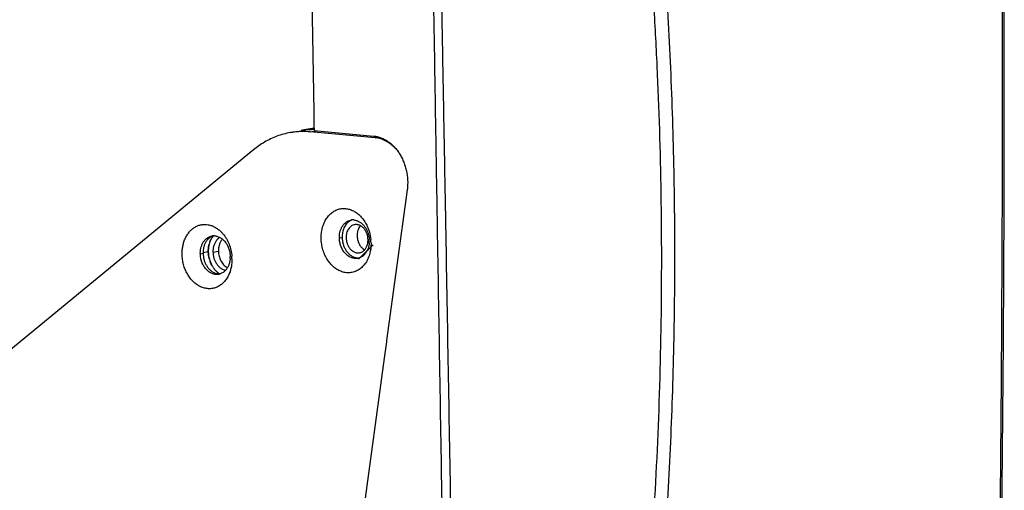
# Model space of a CAD drawing. Units: inches. Extents: x 2434 to 4730, y -368 to 1608.
# Drawn here: x 2601 to 2715, y 1307 to 1362 of the extents above; entities that cross this region are included whole.
import ezdxf

# ---------------------------------------------------------------- set-up
doc = ezdxf.new("R2010")
doc.units = ezdxf.units.IN
doc.header["$LTSCALE"] = 0.6431102362
doc.header["$MEASUREMENT"] = 0
doc.layers.get('0').update_dxf_attribs({"linetype": 'CONTINUOUS'})
doc.layers.add('02___PRT_ALL_AXES', color=7, linetype='CONTINUOUS')
doc.layers.add('03___PRT_ALL_CURVES', color=7, linetype='CONTINUOUS')

msp = doc.modelspace()

# ---------------------------------------------------------------- linework, layer by layer
at = {"color": 7, "linetype": 'Continuous'}
for p, q in [((2634.784825248924, 1349.173179766131), (2633.630737018324, 1348.971742148133)), ((2632.019778388724, 1348.646188264932), (2633.293138064725, 1348.868443837132)), ((2634.347549342525, 1348.739413176733), (2635.016467178725, 1348.856167868432)), ((2634.789838252324, 1348.87663836153), (2641.696495684421, 1348.252787358332)), ((2641.860522966923, 1348.055059511932), (2642.195321606724, 1348.113496153733)), ((2645.590924311521, 1342.00640765503), (2643.20365742852, 1324.553461378932)), ((2637.722444011121, 1336.451808961931), (2638.040783930123, 1336.507372855031)), ((2621.58871598692, 1334.605609172832), (2621.907055905922, 1334.661173065932)), ((2623.054826472825, 1334.80946392773), (2623.691506310821, 1334.920591713832)), ((2643.182344860722, 1324.397648491534), (2642.922565513826, 1322.498441880631)), ((2643.20365742852, 1324.553461378932), (2643.182344860722, 1324.397648491534)), ((2642.922565513826, 1322.498441880631), (2638.683426446722, 1291.50674424163))]:
    msp.add_line(p, q, dxfattribs=at)
at = {"color": 3, "linetype": 'Continuous'}
for p, q in [((2641.860522966923, 1348.055059511932), (2634.347549342525, 1348.739413176733)), ((2627.760062242324, 1346.654427680431), (2582.683986632521, 1309.611760045733))]:
    msp.add_line(p, q, dxfattribs=at)
at = {"color": 7, "linetype": 'Continuous'}
msp.add_lwpolyline([(2714.400707484926, 1289.414696061933), (2714.619115022321, 1307.486344544432), (2714.75802220812, 1324.45154522653), (2714.834721905424, 1340.080767714332), (2714.863684334825, 1354.576056741834), (2714.854010561725, 1368.080381788732), (2714.811462926224, 1380.714745312031), (2714.739879825724, 1392.578014085532), (2714.641710500222, 1403.760926443531), (2714.518689733221, 1414.322636076432), (2714.372000784523, 1424.312014820932), (2714.202026343326, 1433.790669731531), (2714.009384830727, 1442.83683850203), (2713.812667835421, 1451.523046095733), (2713.54432670822, 1459.866653275033), (2712.685695006422, 1467.743066151733), (2711.252824065323, 1474.800408891232), (2709.359221947223, 1480.975067904431), (2706.940868202426, 1486.525229354433), (2703.95672341382, 1491.358164953432), (2700.44790034452, 1495.244018343933), (2697.753503685923, 1497.298863187531)], dxfattribs=at)
for centre, radius, start, end in [((2635.13862890322, 1340.308275953132), 8.7937117496, 92.35811782781393, 99.87377523778454), ((2635.12775319022, 1340.386231280431), 8.7150465594, 99.89121710641255, 102.1983113544983), ((2634.791917503925, 1340.271358754032), 8.7267516261, 97.6610865121054, 99.88956824399098), ((2634.799882448821, 1340.21063104273), 8.787999114, 93.04628121001176, 97.6597698403986), ((2634.805386103425, 1340.123608136932), 8.8751915719, 90.14703093990043, 93.05190578979854), ((2639.29490463602, 1337.223478834633), 1.3062798245, 93.29772014777227, 99.90558590441863), ((2639.296564525921, 1337.193461694934), 1.3363427449, 86.3224950684988, 93.29473716736925), ((2623.161176611826, 1335.37727904593), 1.3062798242, 93.29772014597268, 99.90558590477292), ((2623.162836501721, 1335.347261905631), 1.336342745, 86.32249507033674, 93.29473716805929), ((2640.539841541821, 1336.499431096931), 2.8177999775, 179.0448740923936, 180.9683715214157), ((2625.306496619426, 1335.308806663631), 1.5346300513, 139.1975596218349, 140.6718372136993), ((2638.378299708126, 1336.088196120731), 2.8138045351, 355.8892263340722, 0.9692877458662106), ((2638.330377424125, 1336.087032751232), 2.8617396635, 0.9763458164218166, 3.313050869021633), ((2624.406113479421, 1334.65323130813), 2.8177999394, 179.044874085914, 180.9683715410951), ((2622.24457168402, 1334.241996331632), 2.813804535, 355.889226333991, 0.9692877459756356), ((2639.544983887722, 1335.513076603231), 1.4738227278, 303.4309655290654, 307.2453319767382), ((2639.616666082923, 1335.37488893023), 1.3173255824, 279.9353789656857, 287.651766760363), ((2639.935944316222, 1335.456975369231), 1.3435980933, 266.3748888922485, 273.2822623398636), ((2623.48293805862, 1333.528689141433), 1.3173255827, 279.9353789675549, 287.6517667598845), ((2623.802216292225, 1333.610775582231), 1.3435980954, 266.3748888935694, 273.282262330998), ((2625.487891363421, 1334.317948174631), 1.546998036, 238.2703831258772, 240.0674590152013)]:
    msp.add_arc(centre, radius, start, end, dxfattribs=at)
at = {"color": 3, "linetype": 'Continuous'}
for centre, radius, start, end in [((2633.528864823424, 1339.972201587633), 8.8042812632, 91.53319325901852, 99.86969374491248), ((2633.532199457525, 1339.79760625033), 8.9789034155, 84.78994842591764, 91.5246549791832), ((2634.009354331826, 1339.063933893333), 9.8320520519, 120.4299167396015, 129.4648000275879), ((2624.868617619523, 1335.253359492432), 2.2880124607, 145.9417644036704, 147.846891988917), ((2624.796324036321, 1335.302322051831), 2.2006987263, 141.4628122607766, 145.9437690374842), ((2621.420949936921, 1334.560744286432), 3.6548302464, 40.15750507660279, 45.56403750625736), ((2625.391701089921, 1335.007821009633), 2.8676054251, 160.0844880323966, 165.5732511124274), ((2624.636093376623, 1335.226924407031), 1.49000987, 134.4139027370971, 140.7198913206933), ((2636.49736700222, 1335.775504615733), 4.896649196, 4.467827345583356, 5.823220196907704), ((2636.571834985724, 1335.78104928913), 4.8219755849, 0.9829099413909508, 4.471073318691442), ((2620.438106961523, 1333.934849500031), 4.8219755849, 0.9829099413909508, 4.471073318691442), ((2637.109103321124, 1335.729402734033), 4.2807684923, 347.834672725212, 349.4244923778813), ((2625.953328704422, 1334.894482942131), 3.4348399406, 195.5410866803042, 200.4172569448018), ((2625.536684635325, 1334.67746584283), 2.9640315813, 210.6753024355066, 217.0899592436945), ((2625.118623218525, 1334.295986225233), 2.3966806881, 227.7840961244693, 230.5303662282917), ((2625.037966218024, 1334.195873178131), 2.2681265085, 230.4956402558161, 235.7803274802582), ((2624.97838990032, 1334.108289556633), 2.1622009294, 235.7805592822478, 238.7697752730085), ((2621.724806424824, 1333.623233750332), 3.4851179573, 333.1619031669143, 333.747733318698)]:
    msp.add_arc(centre, radius, start, end, dxfattribs=at)
at = {"color": 7, "linetype": 'Continuous'}
for points, start_tangent, end_tangent in [([(2665.682405829026, 1506.857321791934), (2663.817292456527, 1506.941390019733), (2661.942361857921, 1506.837743998033), (2660.065270616321, 1506.546768742931), (2658.193663898925, 1506.069446560032), (2656.335162303225, 1505.408026035432), (2654.497374224022, 1504.564989559033), (2652.687776448726, 1503.543862011732), (2650.913746427123, 1502.348955143633), (2649.182584360522, 1500.984899875931), (2647.50128719302, 1499.457542568133), (2645.876767277125, 1497.77305766333), (2644.315681478522, 1495.938282668831), (2641.409051371022, 1491.848683603232), (2640.075340140324, 1489.610595812032), (2638.828687504222, 1487.255713953033), (2637.67408638162, 1484.793710572733), (2636.616262051827, 1482.234567760432), (2635.659492908821, 1479.58871541033), (2634.80770966032, 1476.86688844693), (2634.064339239023, 1474.08019869803), (2633.432236327321, 1471.240033131832), (2632.913971990722, 1468.357933719232), (2632.511901981623, 1465.44554203473), (2632.227391259021, 1462.514768649832), (2632.06168884382, 1459.57751431083), (2632.023772148325, 1458.110205512633), (2632.015808898523, 1456.645780536831), (2632.037534776723, 1455.185679213432), (2632.08869678772, 1453.731311741533), (2632.170098221421, 1452.284324316632), (2632.222474675521, 1451.564192260231), (2632.282674694023, 1450.846593272833), (2632.34991336412, 1450.131428215431), (2632.385839879226, 1449.774693380733), (2632.423079341225, 1449.418467251334), (2632.499639488826, 1448.706835617832), (2632.57543448592, 1447.994920888531), (2632.714631417021, 1446.566379233533), (2632.778853413326, 1445.850159942632), (2632.839981080626, 1445.132891336231), (2632.897764736121, 1444.414515208133), (2632.952017292523, 1443.694998665233), (2633.050021250125, 1442.252751101733), (2633.134316683125, 1440.806586449334), (2633.20501502862, 1439.356842702033), (2633.261548363622, 1437.903701065233), (2633.304284375223, 1436.447576666932), (2633.335394959726, 1434.98920625043), (2633.348347725824, 1434.259539100131), (2633.36065115342, 1433.529759251531), (2633.384699022321, 1432.07011882533), (2633.408491270621, 1430.610439866531), (2633.432464402923, 1429.150787100131), (2633.456880598922, 1427.691209745132), (2633.506910857821, 1424.772267310233), (2633.556581414425, 1421.853261958132), (2633.605778884722, 1418.934173679831), (2633.654906051325, 1416.015073372132), (2633.704117899423, 1413.095987770231), (2633.802857685525, 1407.25787170983), (2633.901621891823, 1401.419759922232), (2634.000286674626, 1395.581630779831), (2634.098960074724, 1389.743503141232), (2634.19765723182, 1383.905379649231), (2634.296363302722, 1378.067257713032), (2634.39506637392, 1372.229135253333), (2634.592453751623, 1360.55288705853), (2634.789838252324, 1348.87663836153)], (-0.9954393447503883, 0.09539659806784373), (0.01690268927465249, -0.9998571393430586)), ([(2648.926342530624, 1348.612793871031), (2648.744432352822, 1359.728211942832), (2648.563795597326, 1370.843512866832), (2648.473985638423, 1376.401114514633), (2648.38447337542, 1381.958687971831), (2648.295234175621, 1387.516238306431), (2648.206373232923, 1393.073758917832), (2648.118093967624, 1398.631231029133), (2648.030266013423, 1404.18864516433), (2647.942158333721, 1409.746065004431), (2647.898208594921, 1412.524787711231), (2647.854893480526, 1415.303487677332), (2647.812213221824, 1418.082144506033), (2647.769233989424, 1420.860787866732), (2647.724566299523, 1423.639484679833), (2647.701266903325, 1425.028873303331), (2647.677839510925, 1426.41828483803), (2647.65537411282, 1427.807698680831), (2647.635017177225, 1429.197082607731), (2647.625654847525, 1429.891766379031), (2647.616310164926, 1430.586455510733), (2647.606295859525, 1431.281176119032), (2647.594930994321, 1431.975951454134), (2647.581958720821, 1432.670759767331), (2647.568331786523, 1433.365485071133), (2647.555328372121, 1434.059966930331), (2647.549178636026, 1434.407073705232), (2647.543094641024, 1434.754072938734), (2647.529360173725, 1435.447719314431), (2647.511475550022, 1436.140833659433), (2647.488830205625, 1436.83332095993), (2647.462538779026, 1437.525113344131), (2647.433463348022, 1438.21617150023), (2647.401533521527, 1438.906478271333), (2647.366337974225, 1439.59602665413), (2647.327580830727, 1440.284799074933), (2647.23966618002, 1441.65981120673), (2647.19128692542, 1442.345911306232), (2647.140694242426, 1443.030976908431), (2647.088332179421, 1443.714930806331), (2647.03407517562, 1444.397727159733), (2646.97679937202, 1445.079425433731), (2646.91570799692, 1445.760118822131), (2646.88358766522, 1446.100117212831), (2646.850292050626, 1446.439898572033), (2646.815211758022, 1446.779470609833), (2646.777000124621, 1447.118823779431), (2646.735429655525, 1447.457930840731), (2646.693343422525, 1447.796878284332), (2646.65403846122, 1448.13584240753), (2646.618589155424, 1448.474979019033), (2646.555665192722, 1449.154225970233), (2646.526098069521, 1449.49462078033), (2646.496856713621, 1449.835672019731), (2646.441380775327, 1450.519676601231), (2646.393157773721, 1451.205960802931), (2646.352875580426, 1451.894248194633), (2646.319871729724, 1452.584333855332), (2646.29330508212, 1453.276057855631), (2646.272951991723, 1453.969259939532), (2646.251793015425, 1455.35941686653), (2646.257942921726, 1456.75345602843), (2646.291949813826, 1458.15008874203), (2646.353573763725, 1459.548053736333), (2646.557208058327, 1462.342957673533), (2646.867395385325, 1465.127857109733), (2647.284416125422, 1467.892321880133), (2647.807612526322, 1470.626029985332), (2648.432969512822, 1473.319144504033), (2649.158345820321, 1475.961742346732), (2649.98254322432, 1478.543763006631), (2650.901502142424, 1481.055757331033), (2651.91139655402, 1483.488647252431), (2653.00940332632, 1485.833221898833), (2654.191644262425, 1488.080708713533), (2655.452508042221, 1490.223097344832), (2656.78625810432, 1492.252471198732), (2658.188362495127, 1494.161208770133), (2661.184466106421, 1497.588488914233), (2662.768537369321, 1499.094064223832), (2664.400875446122, 1500.453384830231), (2666.072905874124, 1501.661707454733), (2667.77775077512, 1502.714562208931), (2669.511840750125, 1503.607952415133), (2670.388842585821, 1503.993618603433), (2671.271552866722, 1504.338048853232), (2673.048929558322, 1504.902196478332), (2674.833470993425, 1505.298428899231)], (-0.0164156964828081, 0.9998652533761658), (0.9850946049016714, 0.1720134279456685)), ([(2651.157835694623, 1275.032253214031), (2650.896713772021, 1290.735306006631), (2650.629753155725, 1306.438142656531), (2650.357484039826, 1322.140786093533), (2650.079924708025, 1337.843255140234), (2649.939020811824, 1345.694430152832), (2649.796556029822, 1353.545570896634), (2649.652381757824, 1361.39668185703), (2649.506336094321, 1369.247763990232), (2649.358152075224, 1377.098823812431), (2649.207359141521, 1384.949886186831), (2649.05354837902, 1392.800974192033), (2648.975492162925, 1396.726523913331), (2648.89660007312, 1400.652074522532), (2648.816573864421, 1404.577634500133), (2648.734971738126, 1408.503242221632), (2648.651917410022, 1412.428919516032), (2648.568388285825, 1416.354616943631), (2648.483667361023, 1420.280318121932), (2648.439793757524, 1422.243209371333), (2648.394142140922, 1424.206158836133), (2648.347040221427, 1426.169177646633), (2648.323635346326, 1427.150707530833), (2648.30091145272, 1428.132243004334), (2648.279202043723, 1429.113778250031), (2648.258280855622, 1430.095317701632), (2648.236772435227, 1431.076892810431), (2648.212723263121, 1432.058548599933), (2648.185441965423, 1433.04021779553), (2648.158028305127, 1434.021558524132), (2648.144871912726, 1434.511982887733), (2648.131450972422, 1435.002191665132), (2648.116557559526, 1435.49215682723), (2648.099516099221, 1435.98184176493), (2648.080160093025, 1436.471203126232), (2648.058751356021, 1436.960214922431), (2648.01177362532, 1437.937147451132), (2647.95982322552, 1438.912575125931), (2647.90196957842, 1439.886458807033), (2647.837502626626, 1440.858730249431), (2647.766929996721, 1441.829225434133), (2647.691655368024, 1442.797755327931), (2647.613174542025, 1443.764119118733), (2647.572880460426, 1444.246437069233), (2647.531497248125, 1444.728196470733), (2647.488619833221, 1445.209429600331), (2647.444071489725, 1445.690168202532), (2647.397684313725, 1446.170445208631), (2647.373705654526, 1446.410420825531), (2647.34895231322, 1446.650291507631), (2647.322949507925, 1446.890055158631), (2647.295256981921, 1447.129701780432), (2647.265954531726, 1447.369227782631), (2647.235932359622, 1447.608655350433), (2647.206810395521, 1447.848055599731), (2647.179688514425, 1448.087489416332), (2647.154936202922, 1448.326999772333), (2647.132210474924, 1448.566619846032), (2647.091169958422, 1449.046366038533), (2647.072019819625, 1449.286600102333), (2647.053174104022, 1449.527149787432), (2647.015953045124, 1450.009252710531), (2646.980272790923, 1450.492607896934), (2646.947741451423, 1450.977099918932), (2646.918926540221, 1451.462624907531), (2646.893698434524, 1451.949098028032), (2646.871933492923, 1452.43645557603), (2646.853317654921, 1452.924644019434), (2646.837676939726, 1453.413608804731), (2646.815610906026, 1454.393629166531), (2646.806550449325, 1455.376029687032), (2646.829682203021, 1457.346068168231), (2646.908137684023, 1459.320091051632), (2647.039823075826, 1461.294604829233), (2647.223989001225, 1463.265997638032), (2647.460629823825, 1465.230604665431), (2647.749947880224, 1467.18474842353), (2648.485518089027, 1471.047137663133), (2648.928971176025, 1472.948454705133), (2649.421723042626, 1474.825212901532), (2649.963592793025, 1476.673835066832), (2650.553928403923, 1478.490810328531), (2651.191009422426, 1480.272863660831), (2651.873497874422, 1482.016783859931), (2652.600398738123, 1483.71934607943), (2653.370870735624, 1485.377240016533), (2654.183669896524, 1486.98732539043), (2655.036898729927, 1488.546743644933), (2656.856775442826, 1491.502261577731), (2657.819683374121, 1492.892767255031), (2658.816264534824, 1494.221585235832), (2660.906185737626, 1496.684102042331), (2661.996198056721, 1497.813143902233), (2663.11365651622, 1498.871061764633), (2665.419999583527, 1500.766124299131), (2666.602812595822, 1501.59988636613), (2667.802195380424, 1502.355683407332), (2670.246035261622, 1503.627793944933), (2672.739920098724, 1504.57201294533), (2675.258517314124, 1505.181519830233)], (-0.01641408639621283, 0.9998652798091239), (0.9850904303244022, 0.1720373333997133)), ([(2672.363104068926, 1282.248588632731), (2673.716483992427, 1297.043221159133), (2674.615559231225, 1311.866713293731), (2675.061615563722, 1326.704623967832), (2675.055207143622, 1341.543056678533), (2674.59535860302, 1356.368400375632), (2674.194892238124, 1363.771969057631), (2673.680326373721, 1371.167244437733), (2673.051240449121, 1378.552555151233), (2672.307158971922, 1385.926235141131), (2671.447508819922, 1393.286612391232), (2670.471665028021, 1400.632019630532), (2669.37886613292, 1407.960788287732), (2668.168250358224, 1415.271271421433), (2666.83896438222, 1422.561860776332), (2666.129495703525, 1426.199224567831), (2665.389856412225, 1429.831045960033), (2665.008698388021, 1431.644781174732), (2664.620691072222, 1433.456960840934), (2664.226576056627, 1435.267514202934), (2663.826288053821, 1437.07633918653), (2663.41978579242, 1438.883368620333), (2663.214364851924, 1439.786224367833), (2663.007608021723, 1440.688653619633), (2662.799624104821, 1441.590677819234), (2662.590454675225, 1442.492322192732), (2662.380092485121, 1443.393607082032), (2662.168500432021, 1444.29454861943), (2662.061872770927, 1444.744824674832), (2661.954205844825, 1445.194867829233), (2661.845142661423, 1445.644593255431), (2661.73462567612, 1446.093971767031), (2661.516307132526, 1446.993309873433), (2661.41116870182, 1447.444073005133), (2661.30995069652, 1447.895981955532), (2661.21244292532, 1448.349073344031), (2661.118338257726, 1448.803291065932), (2660.941397381921, 1449.715168344731), (2660.780592249121, 1450.631586385331), (2660.637378158823, 1451.552414473231), (2660.51176393982, 1452.477218055131), (2660.403268662322, 1453.40540480613), (2660.236584684823, 1455.269710207431), (2660.136580269926, 1457.141227837333), (2660.104402025722, 1459.016116252031), (2660.140449437324, 1460.890409965433), (2660.244269482926, 1462.76010708233), (2660.415337508919, 1464.62122847623), (2660.652989625622, 1466.469802908931), (2660.956275860026, 1468.301886253831), (2661.323857792024, 1470.113636591931), (2662.246273292924, 1473.660929520732), (2663.406903858926, 1477.081891673032), (2664.788604631726, 1480.348698384631), (2666.372840216824, 1483.43477454703), (2668.13946894692, 1486.315096792133), (2670.067025441921, 1488.966086663132), (2672.130968943221, 1491.368798971333), (2673.206579108625, 1492.471462384133), (2674.307509680625, 1493.505208283631), (2675.431041673121, 1494.46760027533), (2676.574384455821, 1495.356353156931), (2677.734683445826, 1496.169332579034), (2678.908893997021, 1496.905100032932), (2680.093813561024, 1497.56281052273), (2681.28647891252, 1498.141532285231), (2683.684670993524, 1499.057590943831), (2686.081326726122, 1499.643319607331)], (0.1064271572558501, 0.9943205017490279), (0.9851053806194187, 0.1719517056462959)), ([(2687.094410078924, 1498.000877711632), (2688.274882026225, 1498.164813220032), (2689.447540165024, 1498.243810555833), (2690.609501014322, 1498.23825948433), (2691.757895151026, 1498.148544425931), (2692.890331201223, 1497.974868040831), (2694.005001864022, 1497.71721091713), (2695.100135371224, 1497.375540153732), (2696.173995341222, 1496.950058243631), (2697.224968974221, 1496.441789765232), (2698.251470432621, 1495.851938652232), (2699.251997342825, 1495.181794528832), (2700.22537699412, 1494.432985474131), (2701.170518177922, 1493.607220857732), (2702.08633883212, 1492.706040363232), (2702.971772241126, 1491.730698964632), (2703.825791582622, 1490.682555652031), (2704.64757907482, 1489.563683307432), (2705.436397371425, 1488.376414054431), (2706.912576507825, 1485.806752203131), (2707.598799434822, 1484.429739239532), (2708.249747324324, 1482.995088986933), (2709.443740403822, 1479.964987648633), (2709.985821416824, 1478.376071575633), (2710.490809446721, 1476.742741590032), (2711.387929351524, 1473.357867927433), (2711.77927636982, 1471.614154844033), (2712.132052369122, 1469.841757297433), (2712.445875139926, 1468.044860224033), (2712.720339805721, 1466.227716983231), (2712.955365489125, 1464.394760357933), (2713.150823395521, 1462.550339655031), (2713.305460636326, 1460.698585779531), (2713.418391853822, 1458.843902001831), (2713.493284041721, 1456.990360355231), (2713.539925030524, 1455.139641476632), (2713.560914160724, 1454.214325275331), (2713.582102526922, 1453.288751748631), (2713.623814919822, 1451.437068003132), (2713.664765806524, 1449.584685535931), (2713.705429729624, 1447.731582493231), (2713.786354023123, 1444.023364954632), (2713.826588796026, 1442.168358354932), (2713.866511297125, 1440.31283563393), (2713.90569330502, 1438.456877997731), (2713.94365299842, 1436.600558505631), (2714.015571387023, 1432.886968046733), (2714.082388111023, 1429.172268145533), (2714.144369285725, 1425.456654177532), (2714.201775830622, 1421.740325300333), (2714.303721729023, 1414.306337558832), (2714.389687976622, 1406.871950024532), (2714.460961776324, 1399.43881989153), (2714.518608064824, 1392.008604652133), (2714.563539510822, 1384.582956909632), (2714.596520724521, 1377.163520910032), (2714.629047768122, 1362.349814773731), (2714.619802358324, 1347.580465895234), (2714.570615384324, 1332.86836350133), (2714.48139059822, 1318.226287551731), (2714.350543170022, 1303.667124054632), (2714.17443367832, 1289.203712057432)], (0.9851100217680909, 0.17192511454721), (-0.01390125528843619, -0.9999033728823028)), ([(2673.874961789323, 1282.169739928632), (2674.996776239027, 1294.101159976432), (2675.829081889224, 1306.052363779233), (2676.371740855222, 1318.015998332631), (2676.624774011125, 1329.984912718931), (2676.588265723422, 1341.952111468131), (2676.261874493725, 1353.910662101633), (2675.645422683822, 1365.853756590132), (2675.228345737426, 1371.817404008333), (2674.738650525924, 1377.774672467833), (2674.176326004327, 1383.724739501632), (2673.54136788812, 1389.666789618431), (2672.833802547223, 1395.600019977731), (2672.05369353612, 1401.523642812431), (2671.201162886322, 1407.43689239453), (2670.276451893621, 1413.33904367693), (2669.787107112225, 1416.285734725633), (2669.27983775982, 1419.229392948932), (2668.754737681422, 1422.169949857733), (2668.211914480726, 1425.107342741933), (2667.651471745023, 1428.041509448533), (2667.36468351942, 1429.507366528233), (2667.073501761323, 1430.972385914731), (2666.476420217525, 1433.899371172833), (2665.856783173422, 1436.821225864031), (2665.538040984222, 1438.280024420231), (2665.213276249921, 1439.737349128231), (2664.882489595726, 1441.193177304533), (2664.54581509122, 1442.647533023032), (2664.375407626223, 1443.374200405932), (2664.203704651726, 1444.100554305631), (2664.030766584725, 1444.826614202532), (2663.856433711826, 1445.552321077332), (2663.680251853523, 1446.277508854132), (2663.502344609926, 1447.00221819813), (2663.325806634221, 1447.72756729983), (2663.239439832626, 1448.090970464233), (2663.155060632821, 1448.455094866932), (2662.99303040592, 1449.185676262133), (2662.840611096527, 1449.91940035583), (2662.567688140622, 1451.396225295732), (2662.448700906225, 1452.139169692932), (2662.341896712326, 1452.884846619433), (2662.164317027626, 1454.383026806533), (2662.033935184522, 1455.888164910532), (2661.950432876726, 1457.397893478931), (2661.914309337223, 1458.909935682733), (2661.925935926524, 1460.421947803131), (2661.985150781923, 1461.931556413831), (2662.091622612225, 1463.436401457134), (2662.444708101623, 1466.422414666232), (2662.980737391223, 1469.36140865033), (2663.692906395122, 1472.235451785532)], (0.1056716464232782, 0.9944010776051049), (0.2707991758510103, 0.9626358638438594)), ([(2641.696495684421, 1348.252787358332), (2642.121421373824, 1348.184306663633), (2642.543252278625, 1348.05655401163), (2642.955913328322, 1347.87105890473), (2643.353918007521, 1347.629991600633), (2643.732694322022, 1347.33651798873), (2644.087773434625, 1346.993964475831), (2644.414971872026, 1346.606536087333), (2644.710292071021, 1346.179010253633), (2644.969946462621, 1345.71638220103), (2645.19097934922, 1345.22448381153), (2645.37065201232, 1344.709358361532), (2645.506708827725, 1344.177114580031), (2645.597649953521, 1343.633963593432), (2645.64213205902, 1343.086210413033), (2645.639803562427, 1342.541089352432), (2645.590924311521, 1342.00640765503)], (0.9959453971087812, -0.08995980201085468), (-0.1355210355431073, -0.9907744692538881)), ([(2649.089545352221, 1338.699531157131), (2648.926342530624, 1348.612793871031)], (-0.01650567874797783, 0.9998637720055011), (-0.01641569648374159, 0.9998652533761505)), ([(2637.722433077125, 1336.546401905832), (2637.75220982482, 1336.909072267031), (2637.828524986322, 1337.255646864932), (2637.949537749021, 1337.575345926733), (2638.111698459023, 1337.859812029132), (2638.310784393424, 1338.101420227734), (2638.541152869421, 1338.293776667132), (2638.796653999726, 1338.431214380832), (2639.070191666124, 1338.510285370631)], (0.016669695710034, 0.9998610509690509), (0.9850623630960555, 0.1721979698243119)), ([(2638.875443563124, 1338.360016862331), (2638.689565628924, 1338.21501133603), (2638.522206045626, 1338.038190362132), (2638.376298116721, 1337.832582981432), (2638.25438471702, 1337.601556088831), (2638.15840355722, 1337.349000252933), (2638.090175820024, 1337.078942614932), (2638.050773217027, 1336.796474295731), (2638.040783930123, 1336.507372855031)], (-0.8347155975791825, -0.550681279106189), (0.01690272350005457, -0.9998571387644741)), ([(2639.216487657923, 1338.523620220531), (2639.041640635526, 1338.454214295533), (2638.875443563124, 1338.360016862331)], (-0.9529858459030006, -0.303014814008395), (-0.8347155975477274, -0.5506812791538682)), ([(2639.382278229223, 1338.527052746533), (2639.568867504222, 1338.502331585631), (2639.754150807621, 1338.452085477333)], (0.9979735456688981, -0.063630198373478), (0.9461432193789766, -0.3237483720780472)), ([(2639.754150807621, 1338.452085477333), (2640.031809415127, 1338.326146325232), (2640.293787168023, 1338.144752374931), (2640.532815678326, 1337.912558124132), (2640.742505546722, 1337.636281550633), (2640.916934276724, 1337.323322284032), (2641.051544385624, 1336.982043715231), (2641.142445979724, 1336.621403807531), (2641.187334201325, 1336.252416774031)], (0.9461432193642931, -0.3237483721209588), (0.05774951448176099, -0.9983311041819347)), ([(2650.158093176924, 1275.072100214432), (2649.61916419162, 1306.886237019434), (2649.089545352221, 1338.699531157131)], (-0.01710577170601948, 0.9998536855832164), (-0.01650567874654359, 0.9998637720055247)), ([(2621.588705053026, 1334.700202116732), (2621.618481800626, 1335.062872477931), (2621.694796962224, 1335.409447075833), (2621.81580972482, 1335.729146137631), (2621.977970434823, 1336.013612240033), (2622.177056369223, 1336.255220438631), (2622.407424845322, 1336.447576877931), (2622.662925975525, 1336.585014591733), (2622.936463642026, 1336.664085581532)], (0.01666969574884182, 0.9998610509684038), (0.9850623630960555, 0.1721979698243119)), ([(2622.741715539025, 1336.513817073232), (2622.497848306627, 1336.313256967832), (2622.288644696925, 1336.057927717033), (2622.120656692922, 1335.755356299633), (2621.99877044842, 1335.414511205531)], (-0.8347155975790592, -0.5506812791063758), (-0.2631593097057573, -0.9647523919199108)), ([(2623.082759633723, 1336.677420431432), (2622.90791261142, 1336.60801450643), (2622.741715539025, 1336.513817073232)], (-0.9529858459030006, -0.303014814008395), (-0.8347155975477274, -0.5506812791538682)), ([(2623.248550205125, 1336.680852957332), (2623.421136581721, 1336.658878928833), (2623.592745404826, 1336.615058487333), (2623.761675066624, 1336.549682993632), (2623.926284834521, 1336.463535930533), (2624.084947859123, 1336.357513015832), (2624.236044131325, 1336.232526024932), (2624.378094953824, 1336.089818471832), (2624.509754581425, 1335.930945983132), (2624.62968243512, 1335.757476313131), (2624.736616737621, 1335.571032853831), (2624.829596214626, 1335.37345116583), (2624.907731211523, 1335.166617376232), (2625.016221744325, 1334.733143571132), (2625.057973582025, 1334.289595931231)], (0.9979735456617157, -0.0636301984861258), (0.01690273891095297, -0.9998571385039505)), ([(2638.040783930123, 1336.507372855031), (2638.073741918325, 1336.118279063831), (2638.158291221026, 1335.734976785033), (2638.292095265421, 1335.37084096803), (2638.470847231726, 1335.036685149932), (2638.689342199523, 1334.742397012332), (2638.940753094623, 1334.496722226832), (2639.217589680823, 1334.307516228132), (2639.511331227525, 1334.180215513032)], (0.01690272354864097, -0.9998571387636528), (0.9533703554419047, -0.3018028584433487)), ([(2621.99877044842, 1335.414511205531), (2621.926939895621, 1335.045453503132), (2621.907055905922, 1334.661173065932)], (-0.2631593096148129, -0.9647523919447182), (0.01690272354521132, -0.9998571387637107)), ([(2624.119416095226, 1336.281395591833), (2623.932821229927, 1335.998548329932), (2623.796049521025, 1335.668625477331), (2623.714705352821, 1335.303879126831), (2623.691506310821, 1334.920591713832)], (-0.6337854226244732, -0.7735089127273956), (0.01690272353794454, -0.9998571387638334)), ([(2639.843953950924, 1334.077319311634), (2639.654448430924, 1334.05830882473), (2639.462504565021, 1334.066746778332), (2639.27049835242, 1334.102419701831), (2639.080801856926, 1334.165075590133), (2638.89571951392, 1334.253915724531), (2638.717502739627, 1334.367712774533), (2638.390466711423, 1334.664754807531), (2638.11559020072, 1335.041357470131), (2638.002129453326, 1335.253926750633), (2637.906465374425, 1335.479317347531), (2637.829827983926, 1335.714920146031), (2637.773257975623, 1335.957880395131), (2637.737305894222, 1336.204707412432), (2637.722444011121, 1336.451808961931)], (-0.9850623630965346, -0.172197969821572), (-0.01690270830131354, 0.9998571390214106)), ([(2641.100019505826, 1335.382576342731), (2640.989437518922, 1335.067205574033), (2640.839406503325, 1334.783712227131), (2640.653610350423, 1334.539237598133), (2640.436984340824, 1334.33983808323)], (-0.2631121827936094, -0.9647652456766787), (-0.796125125506142, -0.6051320389285548)), ([(2641.184865227926, 1335.886488548834), (2641.172527129126, 1335.757400576033), (2641.100019505826, 1335.382576342731)], (-0.07182461517224399, -0.9974172770988874), (-0.2631121826721474, -0.9647652457098039)), ([(2623.710225926724, 1332.231119522531), (2623.520720406825, 1332.212109035631), (2623.328776540821, 1332.220546989233), (2623.13677032822, 1332.256219912732), (2622.947073832726, 1332.318875801034), (2622.761991489726, 1332.407715935432), (2622.583774715426, 1332.52151298543), (2622.256738687222, 1332.818555018432), (2621.981862176527, 1333.19515768093), (2621.86840142922, 1333.407726961531), (2621.772737350224, 1333.633117558333), (2621.69609995982, 1333.868720356932), (2621.639529951525, 1334.111680606032), (2621.603577870123, 1334.358507623333), (2621.58871598692, 1334.605609172832)], (-0.9850623631060045, -0.1721979697673997), (-0.0169027083840877, 0.9998571390200115)), ([(2621.907055905922, 1334.661173065932), (2621.940013894226, 1334.272079274732), (2622.024563196825, 1333.888776995934), (2622.158367241322, 1333.524641178931), (2622.33711920762, 1333.190485360833), (2622.555614175425, 1332.896197223233), (2622.807025070423, 1332.650522437733), (2623.083861656622, 1332.461316439033), (2623.377603203324, 1332.334015723933)], (0.01690272354921907, -0.999857138763643), (0.9533703554320626, -0.3018028584744397)), ([(2623.691506310821, 1334.920591713832), (2623.713183406323, 1334.629007510532), (2623.767678727022, 1334.339427047133), (2623.853889882925, 1334.059306949931), (2623.970067790422, 1333.795279771232), (2624.113460990925, 1333.552700748933), (2624.281165424724, 1333.336753669632), (2624.469505421821, 1333.151906510132), (2624.674307498823, 1333.002165434734)], (0.01690272351784083, -0.9998571387641733), (0.8505519456452207, -0.5258910417178918)), ([(2640.356959775022, 1334.283097501132), (2640.190859822524, 1334.188961179531), (2640.016120004224, 1334.119586873033)], (-0.8347526461016818, -0.5506251173223399), (-0.9529567849071116, -0.3031061960757334)), ([(2624.966291481626, 1333.536376553632), (2624.844397083024, 1333.195467428931), (2624.676385461524, 1332.892842212733), (2624.467145216626, 1332.637475717733), (2624.223231750821, 1332.436897712033)], (-0.2631121828186868, -0.9647652456698395), (-0.834752646085942, -0.5506251173462015)), ([(2625.05113720382, 1334.040288759731), (2625.038799104925, 1333.911200786931), (2624.966291481626, 1333.536376553632)], (-0.07182461517224399, -0.9974172770988874), (-0.2631121826721474, -0.9647652457098039)), ([(2639.511331227525, 1334.180215513032), (2639.68070049772, 1334.137504888233), (2639.850991403324, 1334.116065663432)], (0.9533703553886274, -0.301802858611648), (0.9980100703812486, -0.06305473350681343)), ([(2623.377603203324, 1332.334015723933), (2623.54697247352, 1332.291305099131), (2623.717263379124, 1332.269865874333)], (0.9533703553886274, -0.301802858611648), (0.9980100703812486, -0.06305473350681343)), ([(2624.223231750821, 1332.436897712033), (2624.057131798324, 1332.342761390432), (2623.882391980024, 1332.273387083934)], (-0.8347526461016818, -0.5506251173223399), (-0.9529567849313573, -0.3031061959995061))]:
    msp.add_spline(points, degree=3, dxfattribs=dict(at, start_tangent=start_tangent, end_tangent=end_tangent))
at = {"color": 3, "linetype": 'Continuous'}
for points, start_tangent, end_tangent in [([(2632.019740504522, 1348.646180625733), (2631.244388953321, 1348.474287966933), (2630.485346353821, 1348.232146391733), (2629.745927862623, 1347.920805189334), (2629.029576760823, 1347.541614171333)], (-0.9851375431181449, -0.1717673459629188), (-0.8627282160222595, -0.5056679001865253)), ([(2644.254603472324, 1346.784703435533), (2643.712622059921, 1347.28481267743), (2643.122039768725, 1347.669662810233), (2642.813385630925, 1347.815521562433), (2642.49856195202, 1347.928817478533), (2642.18007409322, 1348.008861411531), (2641.860522966923, 1348.055059511932)], (-0.67967763627214, 0.7335109479425079), (-0.9958769833698066, 0.0907140231400528)), ([(2635.611005055824, 1336.390455030033), (2635.638239789525, 1336.981205496432), (2635.739125129123, 1337.551087632732), (2635.911248836525, 1338.083677577532), (2636.022633066325, 1338.331817701732), (2636.150061086021, 1338.56573478803), (2636.449458033724, 1338.985168795233), (2636.61950623772, 1339.167895304833), (2636.801732394325, 1339.33094547283), (2636.994903319126, 1339.473372608333), (2637.197771680924, 1339.594253280033), (2637.409075496322, 1339.692704074733), (2637.627436782223, 1339.76815840033), (2637.851422385724, 1339.820200345531), (2638.079598688124, 1339.848415938632), (2638.310511204826, 1339.852555441031), (2638.542661800126, 1339.832712692631), (2638.774546857222, 1339.789024675131), (2639.004665319725, 1339.721655176433), (2639.453736067725, 1339.517969764933), (2639.669784174021, 1339.383006336132), (2639.878276882726, 1339.226974959231), (2640.26740693532, 1338.856157324132), (2640.611018103122, 1338.414957798032), (2640.900381091521, 1337.914975932331)], (-0.01690304629817039, 0.9998571333074749), (0.443054062663374, -0.8964948954441845)), ([(2619.477277031624, 1334.54425524093), (2619.495669014625, 1335.04698198503), (2619.56736589022, 1335.536591707933), (2619.691248751722, 1336.00247406913), (2619.864840403123, 1336.436066588431), (2620.085055932021, 1336.829574370332), (2620.347677951625, 1337.17586345123), (2620.64791425462, 1337.468229244031), (2620.980123508326, 1337.701361253433), (2621.156308006921, 1337.794297218731), (2621.338155864022, 1337.870826304531), (2621.715349946022, 1337.973582838532), (2621.908938702222, 1337.999301524932), (2622.104674775223, 1338.007644286733), (2622.498919095826, 1337.972403244531), (2622.695583900223, 1337.928987381133), (2622.890718529922, 1337.868525224731), (2623.272815326226, 1337.69789655113), (2623.638087804921, 1337.463782139731), (2623.979739176325, 1337.170415100631)], (-0.01690304634648184, 0.9998571333066583), (0.7142245597982627, -0.6999166223065272)), ([(2640.900381091521, 1337.914975932331), (2641.070282253725, 1337.527012772331), (2641.206147522422, 1337.12035658403), (2641.36874788292, 1336.272316111933)], (0.4430540626481528, -0.8964948954517068), (0.1014454044873931, -0.994841107870191)), ([(2623.850749813825, 1336.489883208532), (2623.717518302922, 1336.399449779933), (2623.593329807522, 1336.291242757831)], (-0.8607789222195072, -0.5089790241872678), (-0.7145109355210899, -0.6996242727498647)), ([(2624.214243639323, 1336.917711494931), (2624.609551853323, 1336.359023793132), (2624.920386636721, 1335.722247295832), (2625.135075463124, 1335.030827969033), (2625.245408397121, 1334.310750349833)], (0.6454757604075633, -0.7637807556663613), (0.0778843614792745, -0.9969623996104194)), ([(2622.515164180321, 1334.85862154303), (2622.536497068726, 1335.29838678613), (2622.614520000924, 1335.722262101132)], (-0.01690272355667009, 0.9998571387635169), (0.2493946660258544, 0.9684019313063417)), ([(2622.695590111926, 1335.984625221533), (2622.746088637523, 1336.11341987113), (2622.931519920025, 1336.471002101331)], (0.3413303739146161, 0.9399433897013737), (0.5322193765636556, 0.8466064819089172)), ([(2623.482736257222, 1336.170267805731), (2623.296141392024, 1335.88742054383), (2623.159369683021, 1335.557497691233), (2623.078025514824, 1335.192751340732), (2623.054826472825, 1334.80946392773)], (-0.6337854227067897, -0.7735089126599484), (0.01690272360671505, -0.9998571387626709)), ([(2641.293741160324, 1334.827302385431), (2641.115457335426, 1334.227698923133), (2640.854179350722, 1333.688711469433), (2640.694867031726, 1333.44722844923), (2640.518146155523, 1333.227001365031), (2640.325347015522, 1333.029922542931), (2640.118012560521, 1332.85753467543), (2639.89784945142, 1332.711111289832), (2639.666571280326, 1332.591911560831), (2639.425997488125, 1332.500905566733), (2639.17808508522, 1332.438687652732), (2638.924800410623, 1332.405826030631), (2638.668136969926, 1332.402675083832), (2638.410148944222, 1332.42911162043), (2638.152898734025, 1332.484947752932), (2637.648766946226, 1332.683078859533), (2637.405880266026, 1332.823638168634), (2637.171748655925, 1332.990564746234), (2636.94819729422, 1333.18246159023), (2636.73698552822, 1333.397746795131), (2636.358362045623, 1333.891756745533), (2636.047803482227, 1334.456615857231), (2635.921298757221, 1334.760124299432), (2635.815282312823, 1335.074580959533), (2635.730648531925, 1335.397622159832), (2635.668137013822, 1335.72666822773), (2635.611005055824, 1336.390455030033)], (-0.2108190012921612, -0.9775251140989555), (-0.01690274202270265, 0.9998571384513459)), ([(2641.393101047525, 1335.863766294032), (2641.377954398621, 1335.39850099813), (2641.31715822392, 1334.943748344733)], (0.01690304635762866, -0.99985713330647), (-0.1835589081123386, -0.9830087116870357)), ([(2624.83452777952, 1332.049804288233), (2624.561191867226, 1331.601101297231), (2624.231453777622, 1331.221260283732), (2623.853676909025, 1330.920323216532), (2623.649824351222, 1330.801863525733), (2623.437680490224, 1330.70591483243), (2623.218636258022, 1330.633008147831), (2622.994125029724, 1330.583558562431), (2622.765580653726, 1330.557977661931), (2622.534462919725, 1330.556472849931), (2622.070511127622, 1330.625225605131), (2621.614246203721, 1330.788242563231), (2621.17737717892, 1331.041087596332), (2620.771210503325, 1331.37747221773), (2620.40615082462, 1331.788591150832), (2620.24205722172, 1332.019005231433), (2620.091636659422, 1332.263943557534), (2619.835771980823, 1332.791055882932), (2619.645088570226, 1333.356686589633), (2619.524598417626, 1333.946723804333), (2619.477277031624, 1334.54425524093)], (-0.4514781873305142, -0.892282156251459), (-0.01690274198227393, 0.9998571384520294)), ([(2622.644071425927, 1333.974188596633), (2622.55145438622, 1334.413607436131), (2622.515164180321, 1334.85862154303)], (-0.2680712240313338, 0.9633990963491414), (-0.01690272361919797, 0.9998571387624599)), ([(2623.054826472825, 1334.80946392773), (2623.087913553322, 1334.439895542034), (2623.124193391425, 1334.256572007632), (2623.173260237022, 1334.076757901331), (2623.308216755523, 1333.734721302332), (2623.392790771727, 1333.575334000333), (2623.487798988227, 1333.425481404932), (2623.706001433424, 1333.159511019131), (2623.827219997821, 1333.04557138433), (2623.955098733325, 1332.945687245131), (2624.088571484321, 1332.860871166333), (2624.226500957524, 1332.791897643631), (2624.510781261426, 1332.703238822331)], (0.01690272355877476, -0.9998571387634814), (0.9822057495756407, -0.1878080549405533)), ([(2622.987403285024, 1333.165299247431), (2622.916045218223, 1333.291952937431), (2622.734275849424, 1333.696224149332)], (-0.5109736754041018, 0.8595963605344219), (-0.3489082693481512, 0.937156880986571)), ([(2625.259373023324, 1334.017566504831), (2625.239755478823, 1333.50154738193), (2625.16397271532, 1332.999664652231), (2624.850452738724, 1332.081681838733)], (0.0169030462908598, -0.9998571333075985), (-0.4423314014772301, -0.8968516774066877)), ([(2623.508230689721, 1332.520961091931), (2623.419488083124, 1332.60548071373), (2623.172307393823, 1332.88995263313)], (-0.7408052796182047, 0.6717198357126231), (-0.6033207621963271, 0.7974986256432314))]:
    msp.add_spline(points, degree=3, dxfattribs=dict(at, start_tangent=start_tangent, end_tangent=end_tangent))
at = {"layer": '02___PRT_ALL_AXES', "color": 7, "linetype": 'Continuous'}
msp.add_line((2621.918413423821, 1334.75446308473), (2622.515164180321, 1334.85862154303), dxfattribs=at)
at = {"layer": '02___PRT_ALL_AXES', "color": 3, "linetype": 'Continuous'}
for centre, radius, start, end in [((2641.141546487725, 1336.980241558934), 1.3085797733, 138.6288339227949, 146.0110906866756), ((2624.809473945225, 1335.292610326633), 2.2170195871, 141.3592104963386, 147.8923890403443), ((2625.376291682926, 1335.012099569933), 2.8516456222, 160.0599546827141, 165.5791625244287), ((2624.919337934724, 1335.220586023931), 2.3483631968, 147.8286036367074, 149.974927949376), ((2626.055032279427, 1334.922838759631), 3.5404505378, 181.0392963316028, 195.5423008758231), ((2625.976988534826, 1334.902682256031), 3.4598600191, 195.5670146180959, 200.40777121998), ((2625.582135155925, 1334.70755932833), 3.0184471514, 210.7264160967754, 217.0251038120787), ((2624.98933148792, 1334.123242900831), 2.1807138863, 235.7634405547265, 238.3732901962757)]:
    msp.add_arc(centre, radius, start, end, dxfattribs=at)
at = {"layer": '02___PRT_ALL_AXES', "color": 7, "linetype": 'Continuous'}
msp.add_arc((2638.981505566725, 1336.198572192633), 2.066263418, 358.7380272245043, 0.9684187614079126, dxfattribs=at)
for points, start_tangent, end_tangent in [([(2639.492259880823, 1337.97488476853), (2639.285301371023, 1337.914405598932), (2639.092615978425, 1337.808358927531), (2638.919893580122, 1337.659620176532), (2638.772070813623, 1337.47282978303), (2638.653591144427, 1337.253246468631), (2638.567760028626, 1337.007113735232), (2638.51725942332, 1336.741437161331), (2638.503351609423, 1336.465237756133)], (-0.9851643209336715, -0.1716136963045143), (0.01690272361234824, -0.9998571387625756)), ([(2641.047473845826, 1336.233494712233), (2641.010227133924, 1336.59561823163), (2640.912589051226, 1336.946484129331), (2640.759303365023, 1337.267595737533), (2640.557817171223, 1337.543747134631), (2640.318088491822, 1337.761597215031), (2640.051764219923, 1337.910262619131), (2639.912697050521, 1337.956261015432), (2639.771931543426, 1337.98248282123), (2639.631205553921, 1337.988742905433), (2639.492259880823, 1337.97488476853)], (-0.01690272350747388, 0.9998571387643487), (-0.9851643209255342, -0.1716136963512264)), ([(2638.503351609423, 1336.465237756133), (2638.540598321325, 1336.103114236831), (2638.638236404022, 1335.752248339032), (2638.791522090225, 1335.431136730932), (2638.993008284121, 1335.154985333732), (2639.232736963426, 1334.937135253331), (2639.49906123542, 1334.788469849231), (2639.638128404721, 1334.74247145293), (2639.778893911822, 1334.716249647231), (2639.919619901321, 1334.709989562933), (2640.05856557452, 1334.723847699833)], (0.01690272358364273, -0.9998571387630609), (0.9851643209213374, 0.1716136963753185)), ([(2640.05856557452, 1334.723847699833), (2640.213838932523, 1334.764476865731), (2640.362037146825, 1334.830704638131), (2640.50070539452, 1334.921585228731), (2640.627611642424, 1335.035650730632), (2640.740758156226, 1335.170884146832), (2640.838206514822, 1335.32520069453), (2640.91845140862, 1335.496140801232), (2640.980216514622, 1335.68104674323)], (0.9851643209296566, 0.1716136963275624), (0.2631593096953953, 0.9647523919227374)), ([(2640.980216514622, 1335.68104674323), (2641.007422962223, 1335.795176060231), (2641.047267805724, 1336.153065222032)], (0.2631593098000534, 0.9647523918941894), (0.02202605438293746, 0.9997573970360609))]:
    msp.add_spline(points, degree=3, dxfattribs=dict(at, start_tangent=start_tangent, end_tangent=end_tangent))
at = {"layer": '02___PRT_ALL_AXES', "color": 3, "linetype": 'Continuous'}
for points, start_tangent, end_tangent in [([(2640.056543065523, 1337.711780072431), (2639.843968616621, 1337.239941297333), (2639.791292877923, 1336.969298982233), (2639.776711285424, 1336.687493328333)], (-0.5601418883513045, -0.8283966833071187), (0.01690272349225263, -0.9998571387646059)), ([(2639.776711285424, 1336.687493328333), (2639.827237201124, 1336.26044045583), (2639.884131395422, 1336.052658172631), (2639.961006264723, 1335.854036611131), (2640.168857073423, 1335.497014894631), (2640.436688672726, 1335.213016200931)], (0.01690272360999658, -0.9998571387626154), (0.7720221466126947, -0.6355956302080175)), ([(2622.614493849124, 1335.722279462633), (2622.53645945912, 1335.29858825533), (2622.515164180321, 1334.85862154303)], (-0.2497687602667095, -0.9683055129424962), (0.01690272354360861, -0.9998571387637377)), ([(2622.886109753625, 1336.395657454731), (2622.832618226825, 1336.29800189113), (2622.69560222032, 1335.98461525613)], (-0.5004806400917434, -0.8657477282057163), (-0.341291894238916, -0.9399573622919354)), ([(2640.436688672726, 1335.213016200931), (2640.48750725672, 1335.173080890531), (2640.64637633682, 1335.070589318432)], (0.7720221466069717, -0.6355956302149692), (0.8773904888436864, -0.4797769586866767)), ([(2622.734287657823, 1333.696231936233), (2622.789282847324, 1333.557845426233), (2622.987427288321, 1333.165316063733)], (0.3488749167613344, -0.9371692976483875), (0.5111983386483746, -0.859462773227056)), ([(2623.172292216423, 1332.889956452932), (2623.251277844324, 1332.790170322933), (2623.508231050026, 1332.520937906033)], (0.6029867717728796, -0.7977511849360809), (0.7412236425543226, -0.6712581557929126)), ([(2623.508231050026, 1332.520937906033), (2623.570033229324, 1332.466830565133), (2623.76243784752, 1332.32039929993)], (0.7412236426924557, -0.6712581556403817), (0.8267617680553729, -0.5625522010284502))]:
    msp.add_spline(points, degree=3, dxfattribs=dict(at, start_tangent=start_tangent, end_tangent=end_tangent))
at = {"layer": '03___PRT_ALL_CURVES', "color": 40, "linetype": 'Continuous'}
for p, q in [((2641.318126152426, 1335.325259335031), (2641.643249718622, 1335.643794417331)), ((2640.121318586822, 1334.166400878633), (2640.359832529623, 1334.395645286132)), ((2641.138596861525, 1335.150053217531), (2641.318126155526, 1335.325259338032)), ((2639.926298082927, 1333.979586100432), (2640.121318592621, 1334.166400884333))]:
    msp.add_line(p, q, dxfattribs=at)
at = {"layer": '03___PRT_ALL_CURVES', "color": 40, "linetype": 'Continuous', "start_tangent": (0.7192220700268236, 0.694780263094981), "end_tangent": (0.7171297290462871, 0.6969397045067808)}
msp.add_spline([(2640.359832534723, 1334.395645291032), (2640.464087658624, 1334.49635744303), (2640.516215220622, 1334.546713519031), (2640.568342782627, 1334.597069595032), (2640.620470344522, 1334.647425671032), (2640.67259790652, 1334.697781747033), (2640.698661687526, 1334.722959785032), (2640.724725468525, 1334.74813782303), (2640.737757359024, 1334.760726842033), (2640.750789249524, 1334.773315861032), (2640.763821140023, 1334.785904880032), (2640.770337085222, 1334.792199389533), (2640.773595057825, 1334.795346644231), (2640.776853030522, 1334.798493899031), (2640.779679154123, 1334.801240456131), (2640.782505277825, 1334.803987013333), (2640.78815752512, 1334.809480127632), (2640.799462019725, 1334.820466356233), (2640.810766514322, 1334.831452584833), (2640.822071009021, 1334.842438813431), (2640.844679998223, 1334.864411270632), (2640.867288987426, 1334.88638372783), (2640.912506965924, 1334.930328642233), (2640.957724944321, 1334.974273556633), (2641.00294292282, 1335.018218471033), (2641.048160901326, 1335.062163385432), (2641.138596858222, 1335.150053214232)], degree=3, dxfattribs=at)

doc.saveas('drawing.dxf')
